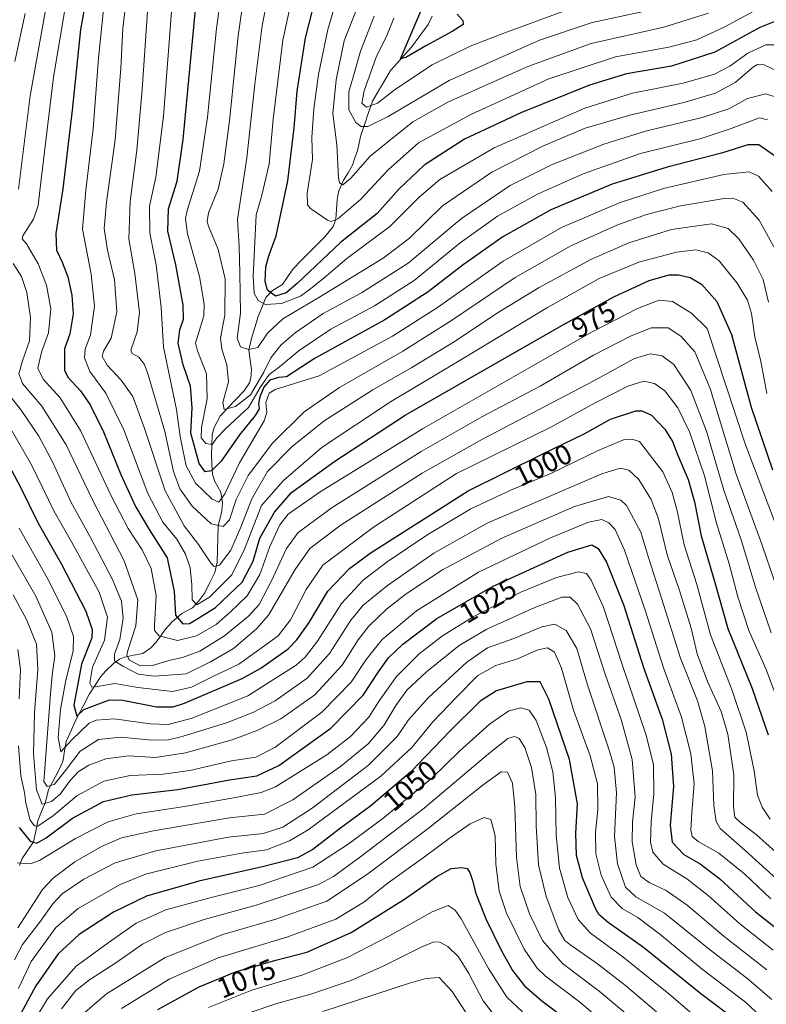
# Model space of a CAD drawing. Units: metres. Extents: x 613657 to 617089, y 4766391 to 4768762.
# Drawn here: x 615913 to 616177, y 4767178 to 4767525 of the extents above; entities that cross this region are included whole.
import ezdxf
from ezdxf.enums import TextEntityAlignment as Align

# ---------------------------------------------------------------- set-up
doc = ezdxf.new("R2010")
doc.units = ezdxf.units.M
doc.header["$MEASUREMENT"] = 0
for name, color, linetype, lineweight in [('Corriente natural lineal', 142, 'Continuous', 13), ('Curva de nivel maestra', 36, 'Continuous', 30), ('Curva de nivel normal', 36, 'Continuous', 0), ('Rótulo de curva de nivel directora', 19, 'Continuous', 0)]:
    doc.layers.add(name, color=color, linetype=linetype, lineweight=lineweight)
doc.styles.add('Arial', font='txt', dxfattribs={"height": 0.2})

# ---------------------------------------------------------------- blocks, each defined once
blk = doc.blocks.new('*U160')
at = {"layer": 'Curva de nivel normal', "color": 36, "linetype": 'Continuous', "lineweight": 0}
blk.add_polyline3d([(615929.95, 4767533.33, 980), (615925.21, 4767505.15, 980), (615920.56, 4767466.11, 980), (615919.76, 4767459.95, 980), (615918.16, 4767455.1, 980), (615914.41, 4767449.16, 980), (615914.21, 4767448.14, 980), (615915.73, 4767446.31, 980), (615919.81, 4767439.26, 980), (615922.7, 4767431.76, 980), (615924.26, 4767423.42, 980), (615923.49, 4767415.01, 980), (615920.94, 4767408.12, 980), (615919.67, 4767402.53, 980), (615921.6, 4767398.6, 980), (615927.52, 4767391.98, 980), (615934.71, 4767380.43, 980), (615945.62, 4767357.15, 980), (615951.57, 4767345.87, 980), (615956.53, 4767338.42, 980), (615959.62, 4767331.72, 980), (615961.39, 4767322.29, 980), (615960.78, 4767311.83, 980), (615960.83, 4767309.89, 980), (615962.49, 4767307.96, 980), (615968.96, 4767306.36, 980), (615975.62, 4767308.05, 980), (615982.56, 4767311.97, 980), (615987.47, 4767316.36, 980), (615993.45, 4767322.18, 980), (615998.01, 4767329.65, 980), (616001.48, 4767339.56, 980), (616005.07, 4767347.16, 980), (616007.99, 4767351.01, 980), (616019.3, 4767358.82, 980), (616055.3, 4767381.11, 980), (616093.2, 4767402.72, 980), (616114.9, 4767415.23, 980), (616131.21, 4767423.59, 980), (616138.78, 4767426.43, 980), (616143.46, 4767426.04, 980), (616150.19, 4767421.95, 980), (616155.71, 4767416.44, 980), (616169.08, 4767375.75, 980), (616190.85, 4767318.25, 980)], dxfattribs=at)
blk = doc.blocks.new('*U170')
at = {"layer": 'Curva de nivel normal', "color": 36, "linetype": 'Continuous', "lineweight": 0}
blk.add_polyline3d([(615912.61, 4767205, 1035), (615921.31, 4767218.48, 1035), (615925.1, 4767222.51, 1035), (615932.77, 4767228.29, 1035), (615942.18, 4767233.67, 1035), (615949.18, 4767236.7, 1035), (615960.45, 4767239.22, 1035), (615987.32, 4767243.76, 1035), (615999.66, 4767245.09, 1035), (616009.57, 4767250.11, 1035), (616026.39, 4767261.93, 1035), (616036.17, 4767269.91, 1035), (616041.73, 4767276.36, 1035), (616045.9, 4767283.46, 1035), (616049.76, 4767288.78, 1035), (616056.72, 4767295.29, 1035), (616068.33, 4767304.62, 1035), (616078.06, 4767310.4, 1035), (616095, 4767318.07, 1035), (616104.44, 4767321.68, 1035), (616107.39, 4767321.7, 1035), (616110.06, 4767319.22, 1035), (616114.61, 4767310.45, 1035), (616119.74, 4767294.51, 1035), (616125.35, 4767278.48, 1035), (616129.27, 4767264.35, 1035), (616130.33, 4767251.1, 1035), (616129.44, 4767242.32, 1035), (616129.29, 4767235.35, 1035), (616130.73, 4767227.16, 1035), (616132.3, 4767223.09, 1035), (616135.22, 4767220.94, 1035), (616141.33, 4767218.11, 1035), (616148.67, 4767213, 1035), (616161.76, 4767201.94, 1035), (616176.78, 4767190.11, 1035)], dxfattribs=at)
blk = doc.blocks.new('*U171')
at = {"layer": 'Curva de nivel normal', "color": 36, "linetype": 'Continuous', "lineweight": 0}
blk.add_polyline3d([(615966.92, 4767529.86, 955), (615964.06, 4767491.48, 955), (615961.3, 4767469.84, 955), (615959.1, 4767459.71, 955), (615959.14, 4767450.09, 955), (615961.45, 4767438.98, 955), (615963.13, 4767423.88, 955), (615963.96, 4767409.94, 955), (615968.64, 4767387.92, 955), (615969.91, 4767378.37, 955), (615970.86, 4767373.71, 955), (615971.94, 4767368.04, 955), (615975.28, 4767361.87, 955), (615981.19, 4767356.21, 955), (615983.48, 4767355.2, 955), (615985.63, 4767358.08, 955), (615990.76, 4767369.08, 955), (615999.48, 4767383.84, 955), (616000.42, 4767386.82, 955), (616000.12, 4767390.38, 955), (616001.27, 4767393.64, 955), (616003.35, 4767394.98, 955), (616018.86, 4767399.81, 955), (616044.81, 4767413.72, 955), (616060.62, 4767423.94, 955), (616083.81, 4767440.29, 955), (616104.36, 4767452.14, 955), (616125.03, 4767460.96, 955), (616140.31, 4767465.94, 955), (616161.58, 4767470.87, 955), (616170.53, 4767471.77, 955), (616173.85, 4767470.28, 955), (616178.7, 4767464.8, 955)], dxfattribs=at)
blk = doc.blocks.new('*U174')
at = {"layer": 'Curva de nivel normal', "color": 36, "linetype": 'Continuous', "lineweight": 0}
blk.add_polyline3d([(616153.64, 4767171.84, 1055), (616142.19, 4767181.66, 1055), (616125.99, 4767194.74, 1055), (616114.6, 4767203.07, 1055), (616110.2, 4767207.92, 1055), (616106.64, 4767215.71, 1055), (616103.61, 4767226.07, 1055), (616102.5, 4767237.72, 1055), (616102.28, 4767250.87, 1055), (616101.29, 4767260.03, 1055), (616099.09, 4767268.65, 1055), (616095.46, 4767278.15, 1055), (616092.99, 4767281.72, 1055), (616090.05, 4767282.65, 1055), (616085.79, 4767281.52, 1055), (616078.97, 4767276.79, 1055), (616068.43, 4767267.34, 1055), (616058.63, 4767257.8, 1055), (616041.3, 4767243.52, 1055), (616029.16, 4767234.5, 1055), (616016.62, 4767226.37, 1055), (615997.69, 4767219.88, 1055), (615980.82, 4767215.72, 1055), (615964.81, 4767211.27, 1055), (615954.32, 4767206.56, 1055), (615944.54, 4767199.71, 1055), (615933.24, 4767191.4, 1055), (615923.13, 4767179.89, 1055), (615918.99, 4767173.04, 1055)], dxfattribs=at)
blk = doc.blocks.new('*U176')
at = {"layer": 'Curva de nivel normal', "color": 36, "linetype": 'Continuous', "lineweight": 0}
for points in [[(615924.04, 4767538.18, 985), (615917.01, 4767498.56, 985), (615912.89, 4767465.66, 985)], [(615911.04, 4767439.41, 985), (615913.9, 4767434.81, 985), (615915.75, 4767429.17, 985), (615917.11, 4767420.38, 985), (615916.78, 4767412.18, 985), (615914.26, 4767405.1, 985), (615912.99, 4767400.47, 985), (615914.26, 4767397.04, 985), (615921.09, 4767389.11, 985), (615929.64, 4767375.44, 985), (615938.98, 4767356.06, 985), (615950.12, 4767334.43, 985), (615954.96, 4767320.76, 985), (615954.21, 4767311.58, 985), (615951.38, 4767302.82, 985), (615951.08, 4767301.2, 985), (615952, 4767299.48, 985), (615955.93, 4767297.46, 985), (615960.09, 4767297.55, 985), (615966.32, 4767299.42, 985), (615970.7, 4767300.33, 985), (615976.84, 4767302.6, 985), (615985.48, 4767307.99, 985), (615993.99, 4767314.93, 985), (615997.78, 4767319.03, 985), (616001.99, 4767327.14, 985), (616007.38, 4767338.79, 985), (616011.55, 4767344.47, 985), (616023.54, 4767353.33, 985), (616054.93, 4767373.07, 985), (616076.27, 4767385.29, 985), (616096.88, 4767396.14, 985), (616115.68, 4767407.09, 985), (616128.66, 4767413.81, 985), (616135.98, 4767416.7, 985), (616141.98, 4767416.71, 985), (616146.39, 4767413.78, 985), (616151.38, 4767408.19, 985), (616156.8, 4767395.26, 985), (616165.94, 4767365.09, 985), (616175.16, 4767340, 985), (616183.86, 4767314.65, 985)]]:
    blk.add_polyline3d(points, dxfattribs=at)
blk = doc.blocks.new('*U180')
at = {"layer": 'Curva de nivel normal', "color": 36, "linetype": 'Continuous', "lineweight": 0}
blk.add_polyline3d([(616002.31, 4767541.39, 935), (615998.75, 4767523.47, 935), (615996.17, 4767502.71, 935), (615993.44, 4767476.71, 935), (615990.08, 4767455.01, 935), (615990.7, 4767445.51, 935), (615990.98, 4767436.05, 935), (615991.1, 4767421.84, 935), (615989.98, 4767413.13, 935), (615991.18, 4767410, 935), (615994.13, 4767409.13, 935), (615997.3, 4767409.82, 935), (616000.62, 4767414.78, 935), (616006.06, 4767419.88, 935), (616018.81, 4767427.38, 935), (616041.49, 4767441.29, 935), (616050.77, 4767448.37, 935), (616062.37, 4767459.79, 935), (616079.79, 4767471.64, 935), (616097.98, 4767480.99, 935), (616112.74, 4767487.14, 935), (616128.42, 4767491.82, 935), (616147.54, 4767496.19, 935), (616158.71, 4767499.54, 935), (616165.59, 4767503.31, 935), (616172.11, 4767508.8, 935), (616173.53, 4767509.66, 935), (616175.81, 4767509.6, 935), (616180.56, 4767507.3, 935)], dxfattribs=at)
blk = doc.blocks.new('*U183')
at = {"layer": 'Curva de nivel normal', "color": 36, "linetype": 'Continuous', "lineweight": 0}
blk.add_polyline3d([(616156.2, 4767527.74, 915), (616140.48, 4767522.82, 915), (616114.82, 4767517.05, 915), (616092.46, 4767508.92, 915), (616064.22, 4767496.32, 915), (616051.99, 4767489.42, 915), (616043.61, 4767482.76, 915), (616036.85, 4767477.25, 915), (616030.05, 4767469.6, 915), (616027.24, 4767467.24, 915), (616026.07, 4767467.86, 915), (616025.67, 4767469.64, 915), (616025.09, 4767481.36, 915), (616023.77, 4767492.41, 915), (616024.92, 4767504.2, 915), (616027.72, 4767518.05, 915), (616039.94, 4767549.24, 915)], dxfattribs=at)
blk = doc.blocks.new('*U184')
at = {"layer": 'Curva de nivel normal', "color": 36, "linetype": 'Continuous', "lineweight": 0}
blk.add_polyline3d([(616026.22, 4767536.54, 920), (616021.94, 4767522.02, 920), (616018.68, 4767506.16, 920), (616016.97, 4767494, 920), (616016.37, 4767483.85, 920), (616016.5, 4767476.11, 920), (616014.67, 4767464.23, 920), (616014.8, 4767460.15, 920), (616015.88, 4767458.82, 920), (616021.8, 4767454.73, 920), (616023.08, 4767454.19, 920), (616025.48, 4767455.2, 920), (616033.44, 4767462.01, 920), (616043.28, 4767472.53, 920), (616053.95, 4767482.03, 920), (616072.43, 4767492.07, 920), (616099.89, 4767504.63, 920), (616123.44, 4767512.34, 920), (616142.2, 4767515.77, 920), (616152.08, 4767518.38, 920), (616162.02, 4767522.94, 920), (616174.81, 4767529.94, 920)], dxfattribs=at)
blk = doc.blocks.new('*U186')
at = {"layer": 'Curva de nivel normal', "color": 36, "linetype": 'Continuous', "lineweight": 0}
blk.add_polyline3d([(616176.64, 4767171.77, 1045), (616169.27, 4767178.71, 1045), (616153.99, 4767190.34, 1045), (616139.06, 4767202.76, 1045), (616131.31, 4767208.59, 1045), (616125.75, 4767211.79, 1045), (616121.86, 4767215.76, 1045), (616118.32, 4767223.6, 1045), (616116.42, 4767231.03, 1045), (616116.31, 4767238.7, 1045), (616117.16, 4767246.55, 1045), (616117.03, 4767255.74, 1045), (616114.48, 4767265.7, 1045), (616108.65, 4767281.82, 1045), (616104.36, 4767296.61, 1045), (616101.84, 4767302.24, 1045), (616099.38, 4767303.78, 1045), (616096.05, 4767303.11, 1045), (616088.83, 4767299.89, 1045), (616081.24, 4767297.49, 1045), (616074.88, 4767294.05, 1045), (616067.16, 4767286.22, 1045), (616058.96, 4767277.7, 1045), (616051.55, 4767268.66, 1045), (616040.65, 4767258.47, 1045), (616015.03, 4767239.6, 1045), (616008.48, 4767235.71, 1045), (616000.32, 4767232.5, 1045), (615991.63, 4767231.31, 1045), (615976.13, 4767228.52, 1045), (615957.63, 4767223.85, 1045), (615948.46, 4767220.18, 1045), (615933.96, 4767211.82, 1045), (615926.04, 4767205.06, 1045), (615917.28, 4767193.05, 1045), (615912.87, 4767183.52, 1045)], dxfattribs=at)
blk = doc.blocks.new('*U188')
at = {"layer": 'Curva de nivel normal', "color": 36, "linetype": 'Continuous', "lineweight": 0}
blk.add_polyline3d([(616123.83, 4767167.65, 1070), (616110.66, 4767178.88, 1070), (616098.75, 4767187.88, 1070), (616095.82, 4767190.75, 1070), (616091.2, 4767197.38, 1070), (616084.96, 4767210.19, 1070), (616082.34, 4767217.94, 1070), (616081.17, 4767227.56, 1070), (616081.01, 4767237.41, 1070), (616079.45, 4767243.18, 1070), (616077.09, 4767243.94, 1070), (616072.18, 4767241.61, 1070), (616065.17, 4767236.89, 1070), (616056.04, 4767229.97, 1070), (616043.2, 4767220.79, 1070), (616034.62, 4767214.02, 1070), (616024.78, 4767208.02, 1070), (616007.49, 4767201.69, 1070), (615983.29, 4767194.35, 1070), (615966.2, 4767186.98, 1070), (615949.14, 4767176.53, 1070)], dxfattribs=at)
blk = doc.blocks.new('*U191')
at = {"layer": 'Curva de nivel normal', "color": 36, "linetype": 'Continuous', "lineweight": 0}
blk.add_polyline3d([(615912.41, 4767227.87, 1030), (615916.96, 4767227.6, 1030), (615920.29, 4767228.77, 1030), (615932.96, 4767236.45, 1030), (615944.49, 4767242.38, 1030), (615954.42, 4767245.22, 1030), (615971.43, 4767247.74, 1030), (615989.37, 4767251.01, 1030), (615998.43, 4767252.7, 1030), (616003.48, 4767254.69, 1030), (616021.63, 4767266, 1030), (616029.9, 4767272.5, 1030), (616036.36, 4767279.32, 1030), (616040.05, 4767285.03, 1030), (616046.13, 4767293.7, 1030), (616054.2, 4767301.7, 1030), (616062.37, 4767308.03, 1030), (616073.25, 4767314.74, 1030), (616090, 4767323.38, 1030), (616102.63, 4767328.58, 1030), (616110.3, 4767330.59, 1030), (616113.12, 4767330.07, 1030), (616114.83, 4767327.63, 1030), (616119.14, 4767318.13, 1030), (616125.81, 4767297.93, 1030), (616134.2, 4767272.92, 1030), (616136.77, 4767262.49, 1030), (616136.93, 4767252.24, 1030), (616135.98, 4767242.4, 1030), (616135.73, 4767235.23, 1030), (616136.55, 4767231.69, 1030), (616140.24, 4767227.47, 1030), (616148.53, 4767222.24, 1030), (616156.06, 4767216.38, 1030), (616167.2, 4767206.34, 1030), (616179.06, 4767197.12, 1030)], dxfattribs=at)
blk = doc.blocks.new('*U192')
at = {"layer": 'Curva de nivel normal', "color": 36, "linetype": 'Continuous', "lineweight": 0}
blk.add_polyline3d([(616072.34, 4767172.38, 1090), (616065.86, 4767182.51, 1090), (616061.24, 4767187.38, 1090), (616056.54, 4767187.13, 1090), (616050.72, 4767185.39, 1090), (616020.24, 4767175.42, 1090)], dxfattribs=at)
blk = doc.blocks.new('*U198')
at = {"layer": 'Curva de nivel normal', "color": 36, "linetype": 'Continuous', "lineweight": 0}
blk.add_polyline3d([(615913.1, 4767345.96, 1005), (615922.93, 4767328.51, 1005), (615929.83, 4767314.95, 1005), (615932.26, 4767307.76, 1005), (615932.14, 4767302.57, 1005), (615929.59, 4767292.4, 1005), (615927.65, 4767282.05, 1005), (615926.88, 4767272.1, 1005), (615927.84, 4767267.04, 1005), (615931.65, 4767271.25, 1005), (615937.74, 4767277.21, 1005), (615940.21, 4767278.26, 1005), (615946.65, 4767278.67, 1005), (615959.29, 4767276.97, 1005), (615965.62, 4767276.7, 1005), (615974.16, 4767278.94, 1005), (615993.77, 4767286.81, 1005), (616010.84, 4767297.7, 1005), (616013.94, 4767300.43, 1005), (616018.3, 4767306.18, 1005), (616026.82, 4767319.39, 1005), (616034.4, 4767327.71, 1005), (616042.83, 4767334.1, 1005), (616057.18, 4767343.75, 1005), (616072.42, 4767352.81, 1005), (616086.71, 4767359.5, 1005), (616100.6, 4767365.34, 1005), (616117.27, 4767373.42, 1005), (616126.25, 4767377.24, 1005), (616129.51, 4767377.36, 1005), (616131.83, 4767376.56, 1005), (616140.1, 4767365.87, 1005), (616143.34, 4767358.64, 1005), (616145.11, 4767352.14, 1005), (616147.59, 4767340.14, 1005), (616152.07, 4767326.16, 1005), (616156.96, 4767308.35, 1005), (616164.42, 4767289.08, 1005), (616169.46, 4767274.01, 1005), (616172.29, 4767260.31, 1005), (616173.53, 4767251.79, 1005), (616175.1, 4767247.58, 1005), (616177.91, 4767243.31, 1005)], dxfattribs=at)
blk = doc.blocks.new('*U207')
at = {"layer": 'Curva de nivel normal', "color": 36, "linetype": 'Continuous', "lineweight": 0}
blk.add_polyline3d([(615986.98, 4767553.38, 945), (615982.69, 4767522.4, 945), (615979.54, 4767491.11, 945), (615976.66, 4767472.07, 945), (615972.35, 4767458.1, 945), (615971.75, 4767455.34, 945), (615972.52, 4767449.94, 945), (615976.7, 4767434.78, 945), (615978.32, 4767425.03, 945), (615978.26, 4767421, 945), (615975.72, 4767412.8, 945), (615975.28, 4767411.39, 945), (615975.95, 4767408.59, 945), (615979.14, 4767400.46, 945), (615979.4, 4767391.7, 945), (615977.45, 4767381.56, 945), (615977.34, 4767377.9, 945), (615978.94, 4767375.86, 945), (615981.12, 4767375.53, 945), (615982.78, 4767377.85, 945), (615985.96, 4767381.17, 945), (615993.94, 4767388.57, 945), (615998.13, 4767395.63, 945), (616001.25, 4767400.21, 945), (616004.95, 4767402.91, 945), (616011.9, 4767408.67, 945), (616023.05, 4767416.23, 945), (616038.4, 4767424.51, 945), (616052.38, 4767433.46, 945), (616068.62, 4767446.73, 945), (616081.78, 4767456.17, 945), (616095.9, 4767463.88, 945), (616112.04, 4767471.03, 945), (616132.22, 4767478.2, 945), (616153.62, 4767483.53, 945), (616164.22, 4767487.04, 945), (616174.16, 4767490.89, 945), (616177, 4767490.18, 945)], dxfattribs=at)
blk = doc.blocks.new('*U208')
at = {"layer": 'Curva de nivel normal', "color": 36, "linetype": 'Continuous', "lineweight": 0}
blk.add_polyline3d([(615951.86, 4767541.33, 965), (615949.68, 4767522.42, 965), (615949.01, 4767508.37, 965), (615946.96, 4767483.04, 965), (615943.85, 4767461.04, 965), (615943.1, 4767451.81, 965), (615944.27, 4767444.09, 965), (615946.68, 4767433.63, 965), (615947.49, 4767422.33, 965), (615945.54, 4767413.04, 965), (615942.9, 4767408.51, 965), (615942.36, 4767406.59, 965), (615944.17, 4767403.59, 965), (615949.03, 4767398.28, 965), (615953.14, 4767392.54, 965), (615957.23, 4767381.54, 965), (615964.62, 4767359.2, 965), (615971.34, 4767346.84, 965), (615976.3, 4767340.3, 965), (615980.8, 4767333.52, 965), (615981.85, 4767332.5, 965), (615983.76, 4767333, 965), (615987.8, 4767338.24, 965), (615991.24, 4767346.31, 965), (615995.16, 4767356.34, 965), (616000.69, 4767366.03, 965), (616009.39, 4767374.84, 965), (616020.63, 4767383.89, 965), (616037.88, 4767394.87, 965), (616051.6, 4767402.7, 965), (616066.87, 4767412.04, 965), (616081.44, 4767421.78, 965), (616096.52, 4767431.01, 965), (616114.68, 4767440.88, 965), (616128.1, 4767446.77, 965), (616143.1, 4767451.48, 965), (616157.31, 4767453.4, 965), (616163.17, 4767451.81, 965), (616166.92, 4767448.08, 965), (616172.03, 4767440.56, 965), (616175.46, 4767433.77, 965), (616177.4, 4767425.74, 965)], dxfattribs=at)
blk = doc.blocks.new('*U211')
at = {"layer": 'Curva de nivel normal', "color": 36, "linetype": 'Continuous', "lineweight": 0}
blk.add_polyline3d([(616081.6, 4767173, 1085), (616076.76, 4767179.16, 1085), (616071.74, 4767188.81, 1085), (616068.02, 4767194.75, 1085), (616064.3, 4767198.37, 1085), (616061.43, 4767199.91, 1085), (616059.3, 4767200.02, 1085), (616054.69, 4767197.99, 1085), (616041.19, 4767191.25, 1085), (616030.02, 4767186.41, 1085), (616015.97, 4767181.54, 1085), (616003.97, 4767178.28, 1085), (615994.58, 4767175.09, 1085)], dxfattribs=at)
blk = doc.blocks.new('*U215')
at = {"layer": 'Curva de nivel normal', "color": 36, "linetype": 'Continuous', "lineweight": 0}
blk.add_polyline3d([(615911.44, 4767193.69, 1040), (615914.29, 4767199.02, 1040), (615920.67, 4767207.35, 1040), (615924.96, 4767213.43, 1040), (615928.28, 4767216.98, 1040), (615935.94, 4767222.18, 1040), (615946.95, 4767227.94, 1040), (615961.3, 4767232.09, 1040), (615986.98, 4767236.93, 1040), (615999.1, 4767238.24, 1040), (616006.13, 4767240.44, 1040), (616016.43, 4767247.14, 1040), (616036.32, 4767262.32, 1040), (616046.42, 4767272.43, 1040), (616050.42, 4767278.32, 1040), (616057.41, 4767286.28, 1040), (616070.97, 4767298.76, 1040), (616078.3, 4767303.75, 1040), (616087.57, 4767307.11, 1040), (616097.45, 4767311.22, 1040), (616101.96, 4767312.09, 1040), (616105.98, 4767309.92, 1040), (616109.72, 4767303.49, 1040), (616113.54, 4767290.7, 1040), (616121.34, 4767267.36, 1040), (616122.89, 4767261.63, 1040), (616123.77, 4767252.57, 1040), (616123.05, 4767237.2, 1040), (616124.11, 4767227.55, 1040), (616126.97, 4767219.33, 1040), (616130.62, 4767215.87, 1040), (616140.64, 4767210.15, 1040), (616156.48, 4767197.4, 1040), (616169.58, 4767187.34, 1040), (616178.58, 4767179.62, 1040)], dxfattribs=at)
blk = doc.blocks.new('*U226')
at = {"layer": 'Curva de nivel normal', "color": 36, "linetype": 'Continuous', "lineweight": 0}
blk.add_polyline3d([(615958.49, 4767530.14, 960), (615956.52, 4767500.82, 960), (615954.61, 4767479.41, 960), (615952.21, 4767461.3, 960), (615951.78, 4767448.18, 960), (615953.95, 4767435.95, 960), (615955.52, 4767422.18, 960), (615954.72, 4767415.31, 960), (615952.47, 4767408.87, 960), (615952.99, 4767407.65, 960), (615955.32, 4767406.34, 960), (615957.34, 4767403.72, 960), (615958.65, 4767400.14, 960), (615964.42, 4767380.13, 960), (615967.55, 4767365.97, 960), (615969.77, 4767359.84, 960), (615974.1, 4767353.83, 960), (615980.79, 4767347.59, 960), (615985, 4767346.61, 960), (615987.3, 4767348.9, 960), (615989.59, 4767356.08, 960), (615993.87, 4767364.55, 960), (616002.42, 4767375.99, 960), (616013.56, 4767387.04, 960), (616026.1, 4767395.66, 960), (616048.37, 4767408.44, 960), (616065.59, 4767419.3, 960), (616088.05, 4767434.47, 960), (616107.65, 4767445.61, 960), (616123.84, 4767452.92, 960), (616134.38, 4767456.72, 960), (616146.37, 4767459.76, 960), (616161.73, 4767462.37, 960), (616164.76, 4767462.51, 960), (616168.32, 4767461.05, 960), (616174.06, 4767454.7, 960), (616179.29, 4767445.35, 960)], dxfattribs=at)
blk = doc.blocks.new('*U229')
at = {"layer": 'Curva de nivel normal', "color": 36, "linetype": 'Continuous', "lineweight": 0}
blk.add_polyline3d([(616010.81, 4767540.04, 930), (616006.08, 4767518.19, 930), (616002.7, 4767490.35, 930), (616001.22, 4767474.44, 930), (615998.61, 4767463.1, 930), (615996.65, 4767456.58, 930), (615995.59, 4767435, 930), (615996.03, 4767428.8, 930), (615997.4, 4767426.34, 930), (615999.97, 4767424.9, 930), (616005.63, 4767425.34, 930), (616012.3, 4767427.85, 930), (616015.85, 4767430.54, 930), (616020.69, 4767434.42, 930), (616028.62, 4767441.16, 930), (616043.78, 4767452.53, 930), (616054.11, 4767462.78, 930), (616061.47, 4767469.05, 930), (616080.6, 4767480.28, 930), (616112.6, 4767494.22, 930), (616129.41, 4767499.59, 930), (616147.31, 4767503.1, 930), (616158.31, 4767506.2, 930), (616163.75, 4767509.05, 930), (616170.08, 4767513.63, 930), (616176.42, 4767516.62, 930), (616179.98, 4767516.62, 930)], dxfattribs=at)
blk = doc.blocks.new('*U233')
at = {"layer": 'Curva de nivel normal', "color": 36, "linetype": 'Continuous', "lineweight": 0}
for points in [[(615915.23, 4767527.71, 990), (615911.54, 4767510.7, 990)], [(615907.86, 4767395.3, 990), (615913.78, 4767387.71, 990), (615920, 4767378.54, 990), (615924.87, 4767369.42, 990), (615931.34, 4767355.36, 990), (615938.25, 4767342.7, 990), (615946.04, 4767327.9, 990), (615949.17, 4767320.21, 990), (615949.78, 4767314.26, 990), (615948.63, 4767306.67, 990), (615946.73, 4767301.54, 990), (615946.74, 4767299.14, 990), (615949.61, 4767297.35, 990), (615955.03, 4767294.44, 990), (615960.7, 4767293.78, 990), (615965.81, 4767294.12, 990), (615972.02, 4767294.61, 990), (615980.63, 4767298.86, 990), (615988.73, 4767303.5, 990), (615996.81, 4767310.43, 990), (616001.01, 4767315.34, 990), (616010.42, 4767331.48, 990), (616015.66, 4767338.86, 990), (616026.68, 4767347.23, 990), (616055.22, 4767365.42, 990), (616076.54, 4767377.47, 990), (616115.79, 4767398.04, 990), (616130.16, 4767405.9, 990), (616135.62, 4767407.53, 990), (616139.91, 4767406.79, 990), (616143.97, 4767403.78, 990), (616150.01, 4767394.59, 990), (616155.54, 4767380.23, 990), (616161.59, 4767359.37, 990), (616167.73, 4767341.91, 990), (616172.77, 4767325.22, 990), (616178.25, 4767309.03, 990)]]:
    blk.add_polyline3d(points, dxfattribs=at)
blk = doc.blocks.new('*U234')
at = {"layer": 'Curva de nivel normal', "color": 36, "linetype": 'Continuous', "lineweight": 0}
blk.add_polyline3d([(615909.69, 4767338.08, 1010), (615918.96, 4767321.98, 1010), (615924.58, 4767309.3, 1010), (615925.72, 4767300.94, 1010), (615924.69, 4767294.16, 1010), (615924.11, 4767287.53, 1010), (615921.83, 4767256.57, 1010), (615923.03, 4767254.81, 1010), (615925.4, 4767255.5, 1010), (615929.45, 4767260.44, 1010), (615934.56, 4767267.34, 1010), (615941.08, 4767271.45, 1010), (615948.95, 4767272.2, 1010), (615959.86, 4767271.16, 1010), (615965.79, 4767271.36, 1010), (615970.56, 4767272.44, 1010), (615986.6, 4767277.37, 1010), (615995.52, 4767280.99, 1010), (616003.38, 4767285.12, 1010), (616014.7, 4767293.02, 1010), (616022.51, 4767301.74, 1010), (616030.05, 4767313.54, 1010), (616034.41, 4767318.79, 1010), (616042.99, 4767325.82, 1010), (616059.3, 4767337.21, 1010), (616078.18, 4767347.83, 1010), (616118.53, 4767365.16, 1010), (616125.1, 4767367.21, 1010), (616128.12, 4767366.45, 1010), (616131.65, 4767363.19, 1010), (616136.03, 4767356.12, 1010), (616138.54, 4767349.25, 1010), (616141.62, 4767336.65, 1010), (616146, 4767324.05, 1010), (616150.04, 4767310.68, 1010), (616152.23, 4767301.61, 1010), (616155.88, 4767291.84, 1010), (616160.65, 4767281.31, 1010), (616163.04, 4767273.34, 1010), (616165.08, 4767258.94, 1010), (616165, 4767247.69, 1010), (616165.51, 4767243.99, 1010), (616167.62, 4767241.97, 1010), (616173.02, 4767237.91, 1010), (616184.54, 4767227.55, 1010)], dxfattribs=at)
blk = doc.blocks.new('*U235')
at = {"layer": 'Curva de nivel normal', "color": 36, "linetype": 'Continuous', "lineweight": 0}
blk.add_polyline3d([(616137.88, 4767175.31, 1060), (616126.99, 4767184.64, 1060), (616117.09, 4767192.22, 1060), (616107.3, 4767199.02, 1060), (616105.54, 4767200.47, 1060), (616103.37, 4767204.19, 1060), (616098.91, 4767216.03, 1060), (616096.29, 4767227.18, 1060), (616095.41, 4767240.96, 1060), (616095.26, 4767252.01, 1060), (616093.78, 4767261.58, 1060), (616091.41, 4767268.58, 1060), (616089.44, 4767271.72, 1060), (616087.8, 4767272.52, 1060), (616085.39, 4767271.82, 1060), (616078.63, 4767266.39, 1060), (616055.88, 4767247.22, 1060), (616033.63, 4767230.11, 1060), (616023.93, 4767223.04, 1060), (616018.63, 4767220.25, 1060), (615996.74, 4767212.98, 1060), (615978.37, 4767207.9, 1060), (615964.73, 4767203.26, 1060), (615956.62, 4767199.17, 1060), (615947.18, 4767192.66, 1060), (615937.87, 4767186.65, 1060), (615933.12, 4767182.89, 1060), (615928.04, 4767176.32, 1060)], dxfattribs=at)
blk = doc.blocks.new('*U237')
at = {"layer": 'Curva de nivel normal', "color": 36, "linetype": 'Continuous', "lineweight": 0}
blk.add_polyline3d([(616104.82, 4767528.39, 905), (616083.97, 4767520.71, 905), (616072.21, 4767516.16, 905), (616058.77, 4767509.52, 905), (616045.82, 4767500.97, 905), (616039.43, 4767496.05, 905), (616035.62, 4767494.55, 905), (616034, 4767496.02, 905), (616034.77, 4767500.34, 905), (616039.03, 4767512.22, 905), (616042.75, 4767519.95, 905), (616045.28, 4767526.07, 905)], dxfattribs=at)
blk = doc.blocks.new('*U238')
at = {"layer": 'Curva de nivel normal', "color": 36, "linetype": 'Continuous', "lineweight": 0}
blk.add_polyline3d([(616038.35, 4767526.72, 910), (616033.44, 4767514.4, 910), (616031.3, 4767506.47, 910), (616029.34, 4767500.06, 910), (616029.37, 4767493.67, 910), (616031.78, 4767489.15, 910), (616033.7, 4767487.83, 910), (616036.08, 4767487.74, 910), (616043.27, 4767491.28, 910), (616064.71, 4767504.06, 910), (616096.63, 4767518.27, 910), (616115.18, 4767524.48, 910), (616139.87, 4767529.79, 910)], dxfattribs=at)
blk = doc.blocks.new('*U240')
at = {"layer": 'Curva de nivel normal', "color": 36, "linetype": 'Continuous', "lineweight": 0}
blk.add_polyline3d([(616090.6, 4767175.32, 1080), (616085.06, 4767180.54, 1080), (616078.63, 4767190.62, 1080), (616068.92, 4767208.09, 1080), (616066.84, 4767211.17, 1080), (616064.43, 4767212.84, 1080), (616058.71, 4767210.64, 1080), (616043.47, 4767201.96, 1080), (616028.84, 4767194.45, 1080), (616012.84, 4767188.24, 1080), (615995.13, 4767182.97, 1080), (615979.84, 4767176.86, 1080)], dxfattribs=at)
blk = doc.blocks.new('*U242')
at = {"layer": 'Curva de nivel normal', "color": 36, "linetype": 'Continuous', "lineweight": 0}
blk.add_polyline3d([(615910.99, 4767322.53, 1015), (615915.72, 4767313.79, 1015), (615919.19, 4767305.06, 1015), (615919.73, 4767296.12, 1015), (615918.5, 4767280.8, 1015), (615918.16, 4767266.4, 1015), (615919.22, 4767253.62, 1015), (615921.24, 4767248.64, 1015), (615924.51, 4767249.5, 1015), (615927.53, 4767252.17, 1015), (615931.03, 4767256.97, 1015), (615933.92, 4767260, 1015), (615937.7, 4767262.34, 1015), (615943.62, 4767264.6, 1015), (615951.76, 4767265.64, 1015), (615961.15, 4767265.13, 1015), (615971.76, 4767266.72, 1015), (615988.21, 4767271.32, 1015), (615997.32, 4767274.74, 1015), (616005.35, 4767278.77, 1015), (616017.39, 4767287.23, 1015), (616026.99, 4767297.68, 1015), (616032.63, 4767306.65, 1015), (616036.26, 4767311.3, 1015), (616042.63, 4767317.43, 1015), (616049.58, 4767322.84, 1015), (616062.45, 4767331.28, 1015), (616083.14, 4767342.41, 1015), (616108.9, 4767353.64, 1015), (616120.88, 4767357.17, 1015), (616125.28, 4767355.89, 1015), (616127.26, 4767354.04, 1015), (616132.32, 4767344.62, 1015), (616135.03, 4767335.62, 1015), (616139.67, 4767321.34, 1015), (616146.31, 4767300.18, 1015), (616152.38, 4767285.1, 1015), (616154.88, 4767276.04, 1015), (616157.57, 4767260.37, 1015), (616158.08, 4767248.15, 1015), (616158.95, 4767242.52, 1015), (616160.32, 4767239.96, 1015), (616169, 4767232.38, 1015), (616180.36, 4767222.08, 1015)], dxfattribs=at)
blk = doc.blocks.new('*U249')
at = {"layer": 'Curva de nivel normal', "color": 36, "linetype": 'Continuous', "lineweight": 0}
blk.add_polyline3d([(615910.28, 4767380.88, 995), (615917.42, 4767368.42, 995), (615925.43, 4767351.84, 995), (615931.5, 4767341.24, 995), (615941.36, 4767323.43, 995), (615944.24, 4767314.64, 995), (615943.22, 4767306.51, 995), (615939, 4767296.95, 995), (615937.99, 4767291.28, 995), (615938.71, 4767289.94, 995), (615939.87, 4767289.96, 995), (615946.83, 4767291.23, 995), (615954.93, 4767289.81, 995), (615967.18, 4767288.42, 995), (615973.88, 4767289.84, 995), (615981.45, 4767293.7, 995), (615990.59, 4767298, 995), (615997.63, 4767303.02, 995), (616004.44, 4767308.05, 995), (616008.74, 4767313.65, 995), (616014.28, 4767324.32, 995), (616020.24, 4767332.94, 995), (616038.11, 4767346.37, 995), (616067.3, 4767365.31, 995), (616100.63, 4767381.67, 995), (616116.27, 4767390.23, 995), (616127.7, 4767396.17, 995), (616133.42, 4767397.87, 995), (616137.2, 4767397.05, 995), (616140.86, 4767394.45, 995), (616145.44, 4767388.5, 995), (616149.52, 4767379.97, 995), (616154.82, 4767364.43, 995), (616158.99, 4767347.77, 995), (616163.54, 4767333.44, 995), (616166.49, 4767321.83, 995), (616170.44, 4767309.87, 995), (616176.55, 4767296.16, 995), (616183.12, 4767278.51, 995)], dxfattribs=at)
blk = doc.blocks.new('*U251')
at = {"layer": 'Curva de nivel normal', "color": 36, "linetype": 'Continuous', "lineweight": 0}
for points in [[(615912.64, 4767303.24, 1020), (615913.61, 4767296.13, 1020), (615913.06, 4767285.8, 1020)], [(615912.84, 4767269.2, 1020), (615913.7, 4767258.59, 1020), (615915.01, 4767252.7, 1020), (615915.49, 4767248.96, 1020), (615916.97, 4767242.98, 1020), (615918.52, 4767240.91, 1020), (615919.65, 4767240.89, 1020), (615925.17, 4767244.66, 1020), (615933.41, 4767251.59, 1020), (615942.93, 4767256.77, 1020), (615952.29, 4767258.73, 1020), (615963.93, 4767259.18, 1020), (615973.26, 4767260.5, 1020), (615987.94, 4767263.87, 1020), (615996.52, 4767265.24, 1020), (616003.28, 4767268.56, 1020), (616019.84, 4767281.03, 1020), (616030.18, 4767291.7, 1020), (616035.51, 4767299.7, 1020), (616041.14, 4767306.71, 1020), (616053.19, 4767316.87, 1020), (616075.1, 4767330.49, 1020), (616100.54, 4767342.61, 1020), (616113.9, 4767348.13, 1020), (616118.53, 4767349.08, 1020), (616121.1, 4767347.88, 1020), (616123.3, 4767345.55, 1020), (616126.61, 4767338.28, 1020), (616134.02, 4767316.74, 1020), (616140.33, 4767296.72, 1020), (616146.72, 4767279.28, 1020), (616150.03, 4767266.4, 1020), (616151.16, 4767255.83, 1020), (616150.32, 4767245.65, 1020), (616150, 4767239.39, 1020), (616150.44, 4767237.14, 1020), (616152.54, 4767235.46, 1020), (616159.85, 4767231.33, 1020), (616168.98, 4767223.84, 1020), (616178.13, 4767215.15, 1020)]]:
    blk.add_polyline3d(points, dxfattribs=at)
blk = doc.blocks.new('*U254')
at = {"layer": 'Curva de nivel normal', "color": 36, "linetype": 'Continuous', "lineweight": 0}
blk.add_polyline3d([(615934.56, 4767173.69, 1065), (615943.9, 4767181.7, 1065), (615964.56, 4767194.53, 1065), (615984.96, 4767202.56, 1065), (616003.63, 4767207.97, 1065), (616021.6, 4767214.32, 1065), (616035.56, 4767223.69, 1065), (616057.33, 4767240.03, 1065), (616076.79, 4767255.41, 1065), (616083.07, 4767259.99, 1065), (616085.3, 4767259.93, 1065), (616087.08, 4767256.07, 1065), (616087.94, 4767247.7, 1065), (616088.55, 4767229.94, 1065), (616089.82, 4767219.54, 1065), (616093.13, 4767209.84, 1065), (616097.64, 4767200.44, 1065), (616104.76, 4767192.35, 1065), (616117.64, 4767182.59, 1065), (616130.56, 4767171.8, 1065)], dxfattribs=at)
blk = doc.blocks.new('*U259')
at = {"layer": 'Curva de nivel maestra', "color": 36, "linetype": 'Continuous', "lineweight": 30}
blk.add_polyline3d([(616179.64, 4767524.78, 925), (616174.31, 4767522.74, 925), (616158.44, 4767514.04, 925), (616143.18, 4767509.03, 925), (616127.34, 4767506.31, 925), (616114.21, 4767502.41, 925), (616090, 4767492.62, 925), (616070.1, 4767483.34, 925), (616055.94, 4767474.12, 925), (616046.94, 4767465.69, 925), (616039.3, 4767457.1, 925), (616026.39, 4767446.81, 925), (616011.11, 4767432.42, 925), (616007.25, 4767429.12, 925), (616003.53, 4767427.9, 925), (616000.68, 4767429.97, 925), (615999.8, 4767433.04, 925), (616000.13, 4767438.26, 925), (616001.19, 4767442.16, 925), (616003.71, 4767449.18, 925), (616007.81, 4767468.55, 925), (616010.13, 4767487.32, 925), (616011.15, 4767500.24, 925), (616014.06, 4767519.05, 925), (616018.62, 4767537.09, 925)], dxfattribs=at)
blk = doc.blocks.new('*U260')
at = {"layer": 'Curva de nivel maestra', "color": 36, "linetype": 'Continuous', "lineweight": 30}
blk.add_polyline3d([(616179.53, 4767477.38, 950), (616173.93, 4767481.29, 950), (616170.11, 4767481.28, 950), (616160.84, 4767478.35, 950), (616141.62, 4767473.47, 950), (616122.22, 4767467.37, 950), (616100.64, 4767458.4, 950), (616083.63, 4767448.82, 950), (616069.63, 4767438.99, 950), (616057.3, 4767429.42, 950), (616042.02, 4767419.55, 950), (616017.47, 4767406.04, 950), (616007.36, 4767399.37, 950), (616004.57, 4767399.23, 950), (616001.53, 4767398.28, 950), (615999.37, 4767395.79, 950), (615998, 4767392.37, 950), (615997.56, 4767390.04, 950), (615997.72, 4767388.15, 950), (615996.34, 4767385.74, 950), (615990.78, 4767378.9, 950), (615984.39, 4767369.64, 950), (615980.94, 4767366.25, 950), (615978.64, 4767365.92, 950), (615976.61, 4767368.88, 950), (615974.96, 4767374.86, 950), (615973.68, 4767379.53, 950), (615974.17, 4767388.51, 950), (615973.48, 4767396.16, 950), (615970.97, 4767403.71, 950), (615969.23, 4767411.29, 950), (615969.76, 4767416.04, 950), (615971.11, 4767419.72, 950), (615970.89, 4767424.76, 950), (615968.34, 4767439, 950), (615965.56, 4767450.78, 950), (615965.73, 4767458.77, 950), (615968.87, 4767468.44, 950), (615970.91, 4767483.21, 950), (615975.51, 4767531.51, 950)], dxfattribs=at)
blk = doc.blocks.new('*U262')
at = {"layer": 'Curva de nivel maestra', "color": 36, "linetype": 'Continuous', "lineweight": 30}
blk.add_polyline3d([(615913.13, 4767240.38, 1025), (615916.96, 4767235.5, 1025), (615919.29, 4767234.84, 1025), (615922.68, 4767236.73, 1025), (615931.89, 4767243.65, 1025), (615942.9, 4767249.59, 1025), (615952.88, 4767251.95, 1025), (615969.08, 4767253.81, 1025), (615987.24, 4767257.24, 1025), (615996.96, 4767258.6, 1025), (616004.72, 4767262.21, 1025), (616022.97, 4767275.46, 1025), (616034.43, 4767287.07, 1025), (616039.83, 4767295.33, 1025), (616043.38, 4767300.27, 1025), (616048.46, 4767305.09, 1025), (616060.38, 4767314.13, 1025), (616080.08, 4767325.44, 1025), (616106.64, 4767337.53, 1025), (616115.06, 4767340.12, 1025), (616117.34, 4767338.84, 1025), (616120.27, 4767333.98, 1025), (616126.4, 4767318.7, 1025), (616133.29, 4767296.82, 1025), (616139.84, 4767278.56, 1025), (616143.06, 4767266.26, 1025), (616143.86, 4767254.86, 1025), (616142.68, 4767241.22, 1025), (616143.4, 4767235.2, 1025), (616147.54, 4767230.87, 1025), (616153.21, 4767227.53, 1025), (616160.18, 4767222.23, 1025), (616172.79, 4767210.6, 1025), (616185.99, 4767200.23, 1025)], dxfattribs=at)
blk = doc.blocks.new('*U267')
at = {"layer": 'Curva de nivel maestra', "color": 36, "linetype": 'Continuous', "lineweight": 30}
blk.add_polyline3d([(615939.62, 4767549.46, 975), (615934.7, 4767522.05, 975), (615931.76, 4767493.56, 975), (615928.51, 4767465.82, 975), (615926.06, 4767450.04, 975), (615926.28, 4767444.08, 975), (615928.32, 4767439.87, 975), (615930.24, 4767434.7, 975), (615931.72, 4767428.2, 975), (615932.16, 4767421.71, 975), (615930.92, 4767414.59, 975), (615929.14, 4767409.26, 975), (615929.12, 4767404.54, 975), (615929.06, 4767401.81, 975), (615930.23, 4767399.32, 975), (615934.7, 4767394.45, 975), (615938.14, 4767389.56, 975), (615942.9, 4767379.98, 975), (615948.94, 4767365.01, 975), (615954.12, 4767353.7, 975), (615958.92, 4767345.54, 975), (615965.26, 4767335.5, 975), (615967.74, 4767323.65, 975), (615968.27, 4767315.34, 975), (615970.84, 4767312.26, 975), (615973.21, 4767312.32, 975), (615976.07, 4767314.11, 975), (615982.33, 4767317.99, 975), (615991.71, 4767327.01, 975), (615995.59, 4767334.34, 975), (615998.01, 4767342.44, 975), (616003.11, 4767351.67, 975), (616009.2, 4767358.61, 975), (616024.43, 4767369.65, 975), (616049.18, 4767385.92, 975), (616104.45, 4767417.55, 975), (616122.8, 4767427.61, 975), (616135.24, 4767433.45, 975), (616142.37, 4767435.4, 975), (616145.67, 4767435.42, 975), (616149.7, 4767434.52, 975), (616153.78, 4767432.15, 975), (616159.16, 4767426.06, 975), (616164.26, 4767414.32, 975), (616171.29, 4767388.69, 975), (616178.77, 4767366.61, 975)], dxfattribs=at)
blk = doc.blocks.new('*U270')
at = {"layer": 'Curva de nivel maestra', "color": 36, "linetype": 'Continuous', "lineweight": 30}
blk.add_polyline3d([(615906.49, 4767373.78, 1000), (615913.44, 4767360.7, 1000), (615919.82, 4767347.77, 1000), (615928.07, 4767333.32, 1000), (615936.58, 4767316.77, 1000), (615938.83, 4767310.28, 1000), (615938.69, 4767307.31, 1000), (615935.09, 4767298.03, 1000), (615932.42, 4767283.56, 1000), (615933.49, 4767279.63, 1000), (615935.96, 4767282.01, 1000), (615944.96, 4767285.48, 1000), (615949.66, 4767285.26, 1000), (615961.52, 4767282.91, 1000), (615967.36, 4767282.97, 1000), (615971.35, 4767284.21, 1000), (615991.8, 4767292.94, 1000), (615998.29, 4767296.55, 1000), (616007.95, 4767303.48, 1000), (616011.06, 4767306.56, 1000), (616015.32, 4767312.7, 1000), (616021.95, 4767323.76, 1000), (616029.64, 4767331.75, 1000), (616036.85, 4767337.23, 1000), (616071.5, 4767359.2, 1000), (616097.52, 4767372.1, 1000), (616112.31, 4767379.3, 1000), (616121.68, 4767384.44, 1000), (616130.53, 4767387.38, 1000), (616132.68, 4767387.41, 1000), (616136.06, 4767385.88, 1000), (616140.82, 4767380.91, 1000), (616143.49, 4767376.65, 1000), (616145.26, 4767371.99, 1000), (616149.08, 4767363.19, 1000), (616151.3, 4767355.32, 1000), (616153.62, 4767343.32, 1000), (616158.23, 4767327.62, 1000), (616162.98, 4767310.6, 1000), (616171.62, 4767289.44, 1000), (616177.26, 4767273.1, 1000)], dxfattribs=at)
blk = doc.blocks.new('*U271')
at = {"layer": 'Curva de nivel maestra', "color": 36, "linetype": 'Continuous', "lineweight": 30}
blk.add_polyline3d([(616067.52, 4767527.38, 900), (616069.6, 4767525.21, 900), (616069.68, 4767523.82, 900), (616065.86, 4767521.26, 900), (616056.5, 4767516.23, 900), (616049.43, 4767512.1, 900), (616047.53, 4767511.64, 900), (616056.08, 4767531.54, 900)], dxfattribs=at)
blk = doc.blocks.new('*U273')
at = {"layer": 'Curva de nivel maestra', "color": 36, "linetype": 'Continuous', "lineweight": 30}
blk.add_polyline3d([(616167.26, 4767171.35, 1050), (616153.53, 4767181.7, 1050), (616133.25, 4767198.06, 1050), (616120.78, 4767206.85, 1050), (616117.57, 4767209.65, 1050), (616116.34, 4767211.78, 1050), (616111.72, 4767222.66, 1050), (616109.62, 4767230.45, 1050), (616109.39, 4767238.38, 1050), (616110.05, 4767248.7, 1050), (616107.2, 4767264.36, 1050), (616099.87, 4767285.67, 1050), (616096.83, 4767291.72, 1050), (616092.09, 4767291.82, 1050), (616081.42, 4767288.59, 1050), (616075.63, 4767284.98, 1050), (616064.97, 4767274.41, 1050), (616051.15, 4767259.91, 1050), (616037.13, 4767247.96, 1050), (616025.92, 4767239.76, 1050), (616016.65, 4767232.58, 1050), (616011.25, 4767229.71, 1050), (615998.87, 4767226.44, 1050), (615976.47, 4767221.4, 1050), (615958.02, 4767216.12, 1050), (615946.37, 4767210.5, 1050), (615934.23, 4767202.65, 1050), (615926.86, 4767195.73, 1050), (615918.95, 4767184.47, 1050), (615910.04, 4767168.03, 1050)], dxfattribs=at)
blk = doc.blocks.new('*U274')
at = {"layer": 'Curva de nivel maestra', "color": 36, "linetype": 'Continuous', "lineweight": 30}
blk.add_polyline3d([(615962.05, 4767176.11, 1075), (615976.54, 4767184.13, 1075), (615989.45, 4767189.38, 1075), (616003.59, 4767193.49, 1075), (616014.57, 4767196.37, 1075), (616030.2, 4767203.35, 1075), (616048.96, 4767215.04, 1075), (616060.38, 4767223.05, 1075), (616065.4, 4767225.87, 1075), (616069.19, 4767226.3, 1075), (616071.14, 4767225.93, 1075), (616072.09, 4767224.5, 1075), (616073.03, 4767221.7, 1075), (616074.16, 4767217.02, 1075), (616077.84, 4767207.84, 1075), (616083.07, 4767197.12, 1075), (616087.13, 4767189.87, 1075), (616091.3, 4767184.44, 1075), (616097.43, 4767179.17, 1075), (616110.03, 4767169.77, 1075)], dxfattribs=at)

msp = doc.modelspace()

# ---------------------------------------------------------------- linework, layer by layer
at = {"layer": 'Corriente natural lineal', "color": 142, "linetype": 'Continuous', "lineweight": 13}
msp.add_polyline3d([(616058.73, 4767526.66, 900), (616057.37, 4767523.8, 899.82), (616054.41, 4767519.78, 899.55), (616051.44, 4767515.76, 900.87), (616048.96, 4767513.02, 902.11), (616046.49, 4767510.27, 902.67), (616044.01, 4767507.52, 902.57), (616041.89, 4767503.93, 901.39), (616039.77, 4767500.33, 902.43), (616037.66, 4767496.73, 903.52), (616036.3, 4767492.74, 906.11), (616034.95, 4767488.74, 909.08), (616033.6, 4767484.75, 911.41), (616033.01, 4767482, 912.48), (616032.41, 4767479.24, 913.15), (616031.53, 4767476.69, 913.37), (616030.64, 4767474.15, 913.88), (616029.08, 4767471.47, 914.89), (616027.51, 4767468.79, 915.68), (616025.69, 4767464.71, 915.74), (616025.2, 4767461.92, 916.45), (616024.96, 4767458.52, 917.84), (616024.73, 4767455.11, 919.44), (616023.86, 4767452.53, 920.62), (616021.05, 4767448.97, 922.09), (616018.23, 4767446.13, 923.52), (616015.41, 4767443.29, 923.83), (616012.6, 4767440.44, 922.72), (616009.78, 4767437.6, 921.63), (616007.86, 4767434.81, 921.46), (616005.94, 4767432.02, 921.59), (616002.5, 4767429.87, 923.47), (616000.12, 4767427.45, 926.83), (615998.76, 4767424.1, 929.73), (615997.4, 4767420.76, 931.1), (615996.2, 4767416.88, 931.83), (615995, 4767413, 933.25), (615994.05, 4767408.86, 935.24), (615994.52, 4767405.39, 935.87), (615995, 4767401.91, 936.2), (615994.82, 4767399.08, 936.08), (615994.32, 4767397.3, 937.07), (615992.3, 4767394.37, 937.03), (615989.52, 4767391.43, 938.35), (615986.74, 4767388.49, 938.98), (615983.95, 4767385.55, 942.01), (615981.86, 4767381.58, 943.74), (615981.15, 4767378.92, 944.66), (615981.01, 4767375.46, 945.68), (615980.88, 4767372.01, 946.69), (615981.09, 4767368.57, 947.43), (615981.3, 4767365.13, 950.03), (615982.15, 4767362.53, 951.89), (615984.23, 4767358.67, 953.77), (615984.83, 4767355, 955.86), (615984.63, 4767352.18, 957.39), (615983.98, 4767349.54, 958.95), (615983.33, 4767346.9, 960.02), (615983.19, 4767342.61, 961.25), (615983.04, 4767338.32, 962.61), (615982.9, 4767334.04, 964.73), (615982.12, 4767330.41, 965.48), (615980.35, 4767326.78, 966.74), (615978.58, 4767323.15, 968.33), (615976.5, 4767320.35, 969.45), (615974.25, 4767317.9, 971.67), (615970.51, 4767315.85, 973.18), (615967.07, 4767312.94, 976.26), (615964.59, 4767310.22, 979.21), (615963.02, 4767307.97, 980.56), (615961.46, 4767305.73, 981.35), (615959.58, 4767303.78, 981.32), (615956.67, 4767301.81, 981.57), (615953.43, 4767301.15, 983.16), (615950.2, 4767300.5, 985.74), (615948.53, 4767299.82, 987.72), (615946.34, 4767298.27, 990.05), (615943.7, 4767295.71, 992.01), (615941.94, 4767293.61, 992.06), (615939.93, 4767290.59, 994.58), (615937.93, 4767287.58, 996.29), (615935.64, 4767283.22, 999.55), (615933.34, 4767278.86, 1001.58), (615931.5, 4767274.79, 1001.72), (615929.66, 4767270.73, 1005.14), (615929.11, 4767267.45, 1006.64), (615928.56, 4767264.18, 1007.62), (615928.01, 4767262.47, 1007.88), (615925.74, 4767258.14, 1008.32), (615923.47, 4767253.81, 1011.04), (615922.33, 4767249.28, 1013.85), (615921.01, 4767245.99, 1016.3), (615919.69, 4767242.71, 1019.35), (615918.92, 4767239.03, 1021.99), (615918.16, 4767235.35, 1024.43), (615916.16, 4767232.4, 1026.72), (615914.16, 4767229.45, 1028.83), (615913.17, 4767226.91, 1029.89)], dxfattribs=at)
at = {"layer": 'Curva de nivel normal', "color": 36, "linetype": 'Continuous', "lineweight": 0}
for points in [[(615993.67, 4767543.02, 940), (615990.28, 4767519.73, 940), (615987.23, 4767489.82, 940), (615985.32, 4767474.65, 940), (615983.25, 4767465.68, 940), (615979.92, 4767457.25, 940), (615979.39, 4767454.23, 940), (615979.89, 4767452.63, 940), (615983.31, 4767444.38, 940), (615985.7, 4767433.98, 940), (615985.68, 4767421.18, 940), (615984.08, 4767413.04, 940), (615984.53, 4767409.18, 940), (615986.28, 4767403.69, 940), (615986.91, 4767397.65, 940), (615984.91, 4767390.32, 940), (615985.41, 4767387.88, 940), (615989.44, 4767388.9, 940), (615994.67, 4767393.11, 940), (615999.34, 4767401.04, 940), (616001.86, 4767406.18, 940), (616005.33, 4767410.64, 940), (616010.38, 4767415, 940), (616020.27, 4767421.83, 940), (616033.79, 4767429.05, 940), (616050.27, 4767439.54, 940), (616069.04, 4767455.35, 940), (616086.26, 4767467, 940), (616100.82, 4767474.27, 940), (616119.27, 4767481.57, 940), (616133.98, 4767486.14, 940), (616153.98, 4767490.91, 940), (616163.37, 4767494.05, 940), (616169.9, 4767497.61, 940), (616176.48, 4767499.32, 940), (616180.72, 4767497.84, 940)], [(615942.91, 4767530.28, 970), (615941.03, 4767511.94, 970), (615939.15, 4767486.9, 970), (615936.56, 4767465.3, 970), (615935.4, 4767451.51, 970), (615938.45, 4767435.66, 970), (615939.62, 4767424.4, 970), (615938.21, 4767414.29, 970), (615936.41, 4767409.16, 970), (615936.09, 4767406.17, 970), (615937.99, 4767401.28, 970), (615943.7, 4767393.66, 970), (615950, 4767380.77, 970), (615958.53, 4767358.3, 970), (615963.76, 4767348.17, 970), (615968.68, 4767342.08, 970), (615971.81, 4767336.88, 970), (615973.39, 4767331.97, 970), (615974.05, 4767326.07, 970), (615974.08, 4767320.76, 970), (615975.7, 4767319.01, 970), (615980.28, 4767321.68, 970), (615988.07, 4767329.6, 970), (615992.62, 4767338.62, 970), (615998.58, 4767354.03, 970), (616006.38, 4767362.79, 970), (616019.9, 4767374.56, 970), (616044.09, 4767390.57, 970), (616068.3, 4767405.03, 970), (616099.39, 4767423.95, 970), (616117.66, 4767434.17, 970), (616131.62, 4767439.92, 970), (616144.93, 4767443.48, 970), (616151.7, 4767444.21, 970), (616156.12, 4767443.18, 970), (616159.94, 4767440.34, 970), (616166.32, 4767432.54, 970), (616169.99, 4767426.47, 970), (616171.32, 4767421.73, 970), (616172.54, 4767413.52, 970), (616174.62, 4767404.88, 970), (616176.81, 4767393.56, 970)]]:
    msp.add_polyline3d(points, dxfattribs=at)

# ---------------------------------------------------------------- block references
at = {"layer": 'Curva de nivel maestra', "color": 36, "linetype": 'Continuous', "lineweight": 30}
for name in ['*U262', '*U273', '*U274', '*U271', '*U259', '*U260', '*U267', '*U270']:
    msp.add_blockref(name, (0, 0), dxfattribs=at)
at = {"layer": 'Curva de nivel normal', "color": 36, "linetype": 'Continuous', "lineweight": 0}
for name in ['*U192', '*U211', '*U234', '*U242', '*U251', '*U191', '*U170', '*U215', '*U186', '*U174', '*U235', '*U254', '*U188', '*U240', '*U237', '*U238', '*U183', '*U184', '*U229', '*U180', '*U207', '*U171', '*U226', '*U208', '*U160', '*U176', '*U233', '*U249', '*U198']:
    msp.add_blockref(name, (0, 0), dxfattribs=at)

# ---------------------------------------------------------------- texts
at = {"layer": 'Rótulo de curva de nivel directora', "color": 19, "linetype": 'Continuous', "lineweight": 0, "style": 'Arial'}
for s, rotation, p in [('975', 28.7329, (616115.6, 4767419.65)), ('1000', 26.3709, (616097.86, 4767368.33)), ('1025', 29.8606, (616078.42, 4767320.42)), ('1050', 40.4427, (616050.98, 4767255.13)), ('1075', 22.1297, (615993.2, 4767187.1))]:
    msp.add_text(s, height=7, rotation=rotation, dxfattribs=at).set_placement(p, align=Align.MIDDLE_CENTER)

doc.saveas('drawing.dxf')
